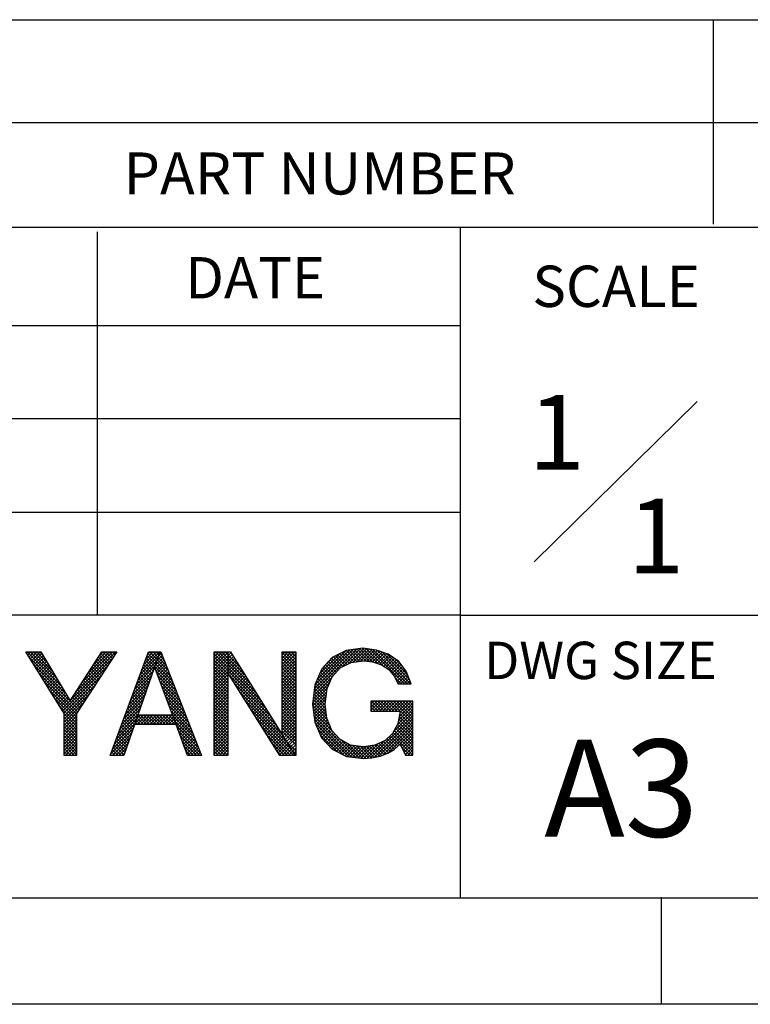
# Model space of a CAD drawing. Extents: x 1 to 2343, y 5 to 1653.
# Drawn here: x 1543 to 1779, y 5 to 323 of the extents above; entities that cross this region are included whole.
import ezdxf

# ---------------------------------------------------------------- set-up
doc = ezdxf.new("R2010")
doc.units = 0
doc.header["$MEASUREMENT"] = 0
doc.layers.get('0').update_dxf_attribs({"color": 3, "linetype": 'CONTINUOUS'})
for name, color, linetype in [('DIM', 2, 'CONTINUOUS'), ('LOGO', 5, 'CONTINUOUS'), ('TEXT', 4, 'CONTINUOUS'), ('THIN', 2, 'CONTINUOUS')]:
    doc.layers.add(name, color=color, linetype=linetype)
doc.styles.add('ROMANS', font='romans.shx')

# ---------------------------------------------------------------- blocks, each defined once
blk = doc.blocks.new('*X6')
at = {"color": 0}
for p, q in [((441.181, 22.751), (441.256, 22.826)), ((443.147, 20.892), (441.213, 22.826)), ((441.249, 22.642), (441.433, 22.826)), ((441.317, 22.533), (441.61, 22.826)), ((441.385, 22.424), (441.787, 22.826)), ((442.882, 21.334), (441.39, 22.826)), ((441.452, 22.315), (441.963, 22.826)), ((442.616, 21.776), (441.567, 22.826)), ((442.351, 22.218), (441.743, 22.826)), ((442.085, 22.66), (441.92, 22.826)), ((444.009, 20.629), (446.206, 22.826)), ((444.334, 21.13), (446.029, 22.826)), ((444.659, 21.632), (445.852, 22.826)), ((444.984, 22.134), (445.676, 22.826)), ((445.309, 22.636), (445.499, 22.826)), ((445.875, 22.229), (445.372, 22.733)), ((445.945, 22.336), (445.456, 22.826)), ((446.015, 22.443), (445.632, 22.826)), ((446.085, 22.55), (445.809, 22.826)), ((446.155, 22.657), (445.986, 22.826)), ((446.225, 22.764), (446.163, 22.826)), ((443.413, 20.449), (441.296, 22.566)), ((441.52, 22.206), (442.044, 22.73)), ((441.588, 22.097), (442.11, 22.619)), ((441.656, 21.988), (442.177, 22.509)), ((441.724, 21.879), (442.243, 22.398)), ((441.792, 21.77), (442.309, 22.288)), ((441.86, 21.661), (442.375, 22.177)), ((443.684, 20.127), (446.044, 22.487)), ((445.526, 21.695), (445.024, 22.196)), ((445.596, 21.802), (445.094, 22.304)), ((445.666, 21.909), (445.163, 22.411)), ((445.736, 22.015), (445.233, 22.518)), ((445.806, 22.122), (445.302, 22.626)), ((444.129, 19.556), (441.588, 22.097)), ((444.059, 19.45), (441.88, 21.629)), ((441.927, 21.552), (442.442, 22.067)), ((441.995, 21.443), (442.508, 21.956)), ((442.063, 21.335), (442.574, 21.846)), ((442.131, 21.226), (442.641, 21.735)), ((442.199, 21.117), (442.707, 21.625)), ((443.216, 19.483), (445.71, 21.977)), ((445.177, 21.16), (444.677, 21.66)), ((445.247, 21.267), (444.746, 21.767)), ((445.317, 21.374), (444.816, 21.875)), ((445.386, 21.481), (444.885, 21.982)), ((445.456, 21.588), (444.955, 22.089)), ((443.99, 19.342), (442.172, 21.16)), ((442.267, 21.008), (442.773, 21.514)), ((442.334, 20.899), (442.84, 21.404)), ((442.402, 20.79), (442.906, 21.294)), ((442.47, 20.681), (442.972, 21.183)), ((442.538, 20.572), (443.039, 21.073)), ((443.284, 19.374), (445.377, 21.466)), ((444.827, 20.626), (444.329, 21.124)), ((444.897, 20.732), (444.399, 21.231)), ((444.967, 20.839), (444.468, 21.338)), ((445.037, 20.946), (444.538, 21.445)), ((445.107, 21.053), (444.607, 21.553)), ((443.99, 19.165), (442.464, 20.691)), ((442.606, 20.463), (443.105, 20.962)), ((442.674, 20.354), (443.171, 20.852)), ((442.742, 20.245), (443.237, 20.741)), ((442.809, 20.136), (443.304, 20.631)), ((442.877, 20.027), (443.37, 20.52)), ((443.297, 19.21), (445.044, 20.956)), ((444.478, 20.091), (443.982, 20.587)), ((444.548, 20.198), (444.051, 20.694)), ((444.618, 20.305), (444.121, 20.802)), ((444.688, 20.412), (444.19, 20.909)), ((444.758, 20.519), (444.26, 21.016)), ((443.99, 18.988), (442.756, 20.222)), ((442.945, 19.918), (443.436, 20.41)), ((443.013, 19.81), (443.503, 20.299)), ((443.081, 19.701), (443.569, 20.189)), ((443.149, 19.592), (443.635, 20.078)), ((443.297, 19.033), (444.71, 20.446)), ((444.199, 19.663), (443.704, 20.158)), ((444.269, 19.77), (443.773, 20.265)), ((444.338, 19.877), (443.843, 20.373)), ((444.408, 19.984), (443.912, 20.48)), ((443.99, 18.811), (443.048, 19.754)), ((443.297, 18.856), (444.377, 19.936)), ((443.297, 18.679), (444.043, 19.426)), ((443.99, 18.635), (443.297, 19.328)), ((443.297, 18.503), (443.99, 19.196)), ((443.99, 18.458), (443.297, 19.151)), ((443.297, 18.326), (443.99, 19.019)), ((443.99, 18.281), (443.297, 18.974)), ((443.297, 18.149), (443.99, 18.842)), ((443.99, 18.104), (443.297, 18.797)), ((443.297, 17.972), (443.99, 18.665)), ((443.99, 17.928), (443.297, 18.62)), ((443.297, 17.796), (443.99, 18.488)), ((443.99, 17.751), (443.297, 18.444)), ((443.297, 17.619), (443.99, 18.312)), ((443.99, 17.574), (443.297, 18.267)), ((443.297, 17.442), (443.99, 18.135)), ((443.99, 17.397), (443.297, 18.09)), ((443.297, 17.265), (443.99, 17.958)), ((443.99, 17.22), (443.297, 17.913)), ((443.297, 17.088), (443.99, 17.781)), ((443.99, 17.044), (443.297, 17.737)), ((443.862, 16.995), (443.297, 17.56)), ((443.685, 16.995), (443.297, 17.383)), ((443.509, 16.995), (443.297, 17.206)), ((443.38, 16.995), (443.99, 17.605)), ((443.557, 16.995), (443.99, 17.428)), ((443.734, 16.995), (443.99, 17.251)), ((443.332, 16.995), (443.297, 17.029)), ((443.91, 16.995), (443.99, 17.074))]:
    blk.add_line(p, q, dxfattribs=at)
blk = doc.blocks.new('*X7')
at = {"color": 0}
for p, q in [((447.689, 21.834), (448.674, 22.819)), ((447.793, 22.115), (448.497, 22.819)), ((447.897, 22.396), (448.32, 22.819)), ((448.001, 22.677), (448.143, 22.819)), ((448.495, 22.261), (448.023, 22.734)), ((448.541, 22.392), (448.115, 22.819)), ((448.587, 22.523), (448.291, 22.819)), ((448.632, 22.654), (448.468, 22.819)), ((448.603, 22.572), (448.772, 22.74)), ((448.678, 22.785), (448.645, 22.819)), ((448.803, 22.661), (448.678, 22.785)), ((447.48, 21.272), (448.509, 22.3)), ((447.585, 21.553), (448.603, 22.572)), ((448.306, 21.743), (447.831, 22.218)), ((448.352, 21.874), (447.879, 22.347)), ((448.404, 21.999), (447.927, 22.476)), ((448.45, 22.13), (447.975, 22.605)), ((448.414, 22.029), (448.871, 22.486)), ((448.434, 21.872), (448.921, 22.359)), ((448.483, 21.744), (448.971, 22.232)), ((449.261, 21.496), (448.495, 22.261)), ((448.509, 22.3), (448.821, 22.613)), ((449.146, 21.787), (448.541, 22.392)), ((449.032, 22.078), (448.587, 22.523)), ((448.917, 22.37), (448.632, 22.654)), ((447.272, 20.71), (448.307, 21.745)), ((447.376, 20.991), (448.414, 22.029)), ((448.123, 21.219), (447.64, 21.702)), ((448.169, 21.35), (447.688, 21.831)), ((448.215, 21.481), (447.736, 21.96)), ((448.261, 21.612), (447.783, 22.089)), ((449.49, 20.913), (448.404, 21.999)), ((449.375, 21.204), (448.45, 22.13)), ((449.604, 20.622), (448.483, 21.743)), ((448.531, 21.615), (449.021, 22.105)), ((448.579, 21.487), (449.071, 21.978)), ((448.627, 21.358), (449.121, 21.852)), ((448.675, 21.229), (449.171, 21.725)), ((447.064, 20.148), (448.117, 21.201)), ((447.168, 20.429), (448.212, 21.473)), ((447.94, 20.695), (447.449, 21.186)), ((447.986, 20.826), (447.497, 21.315)), ((448.031, 20.957), (447.544, 21.444)), ((448.077, 21.088), (447.592, 21.573)), ((449.719, 20.33), (448.589, 21.46)), ((449.834, 20.039), (448.695, 21.178)), ((448.724, 21.101), (449.221, 21.598)), ((448.772, 20.972), (449.27, 21.471)), ((448.82, 20.844), (449.32, 21.344)), ((448.868, 20.715), (449.37, 21.217)), ((448.917, 20.587), (449.42, 21.09)), ((446.855, 19.586), (447.926, 20.657)), ((446.96, 19.867), (448.022, 20.929)), ((447.711, 20.041), (447.21, 20.541)), ((447.756, 20.172), (447.257, 20.67)), ((447.802, 20.302), (447.305, 20.799)), ((447.848, 20.433), (447.353, 20.928)), ((447.894, 20.564), (447.401, 21.057)), ((449.948, 19.748), (448.801, 20.895)), ((450.063, 19.456), (448.907, 20.612)), ((448.965, 20.458), (449.47, 20.963)), ((449.013, 20.33), (449.52, 20.836)), ((449.061, 20.201), (449.57, 20.71)), ((449.109, 20.072), (449.62, 20.583)), ((446.647, 19.024), (447.736, 20.113)), ((446.751, 19.305), (447.831, 20.385)), ((447.527, 19.517), (447.018, 20.026)), ((447.573, 19.648), (447.066, 20.155)), ((447.619, 19.779), (447.114, 20.284)), ((447.665, 19.91), (447.162, 20.413)), ((450.177, 19.165), (449.013, 20.329)), ((450.292, 18.874), (449.119, 20.046)), ((449.158, 19.944), (449.67, 20.456)), ((449.206, 19.815), (449.719, 20.329)), ((449.254, 19.687), (449.769, 20.202)), ((449.302, 19.558), (449.819, 20.075)), ((446.439, 18.462), (447.545, 19.569)), ((446.543, 18.743), (447.641, 19.841)), ((447.353, 18.984), (446.827, 19.51)), ((447.399, 19.115), (446.875, 19.639)), ((447.444, 19.246), (446.923, 19.768)), ((447.481, 19.386), (446.971, 19.897)), ((450.406, 18.582), (449.226, 19.763)), ((450.521, 18.291), (449.332, 19.48)), ((449.351, 19.43), (449.869, 19.948)), ((449.399, 19.301), (449.919, 19.821)), ((449.457, 19.183), (449.969, 19.694)), ((449.504, 19.053), (450.019, 19.568)), ((449.551, 18.923), (450.069, 19.441)), ((446.23, 17.9), (447.374, 19.044)), ((446.335, 18.181), (447.45, 19.297)), ((447.125, 18.328), (446.588, 18.865)), ((447.17, 18.46), (446.636, 18.994)), ((447.216, 18.591), (446.684, 19.123)), ((447.262, 18.722), (446.731, 19.252)), ((447.307, 18.853), (446.779, 19.381)), ((447.279, 18.773), (447.792, 19.286)), ((447.426, 18.734), (447.307, 18.853)), ((447.602, 18.734), (447.353, 18.984)), ((447.374, 19.044), (447.616, 19.286)), ((447.779, 18.734), (447.399, 19.115)), ((447.418, 18.734), (447.969, 19.286)), ((447.956, 18.734), (447.444, 19.246)), ((448.133, 18.734), (447.581, 19.286)), ((447.595, 18.734), (448.146, 19.286)), ((448.31, 18.734), (447.758, 19.286)), ((447.772, 18.734), (448.323, 19.286)), ((448.486, 18.734), (447.935, 19.286)), ((447.948, 18.734), (448.5, 19.286)), ((448.663, 18.734), (448.112, 19.286)), ((448.125, 18.734), (448.676, 19.286)), ((448.84, 18.734), (448.289, 19.286)), ((448.302, 18.734), (448.853, 19.286)), ((449.017, 18.734), (448.465, 19.286)), ((448.479, 18.734), (449.03, 19.286)), ((449.193, 18.734), (448.642, 19.286)), ((448.655, 18.734), (449.207, 19.286)), ((449.37, 18.734), (448.819, 19.286)), ((448.832, 18.734), (449.383, 19.286)), ((449.547, 18.734), (448.996, 19.286)), ((449.009, 18.734), (449.457, 19.183)), ((449.559, 18.899), (449.172, 19.286)), ((449.186, 18.734), (449.504, 19.053)), ((449.46, 19.175), (449.349, 19.286)), ((449.363, 18.734), (449.551, 18.923)), ((450.635, 18), (449.46, 19.175)), ((450.75, 17.708), (449.559, 18.899)), ((449.598, 18.793), (450.119, 19.314)), ((449.644, 18.663), (450.169, 19.187)), ((449.691, 18.533), (450.218, 19.06)), ((449.738, 18.403), (450.268, 18.933)), ((446.022, 17.339), (447.185, 18.501)), ((446.126, 17.619), (447.279, 18.773)), ((446.942, 17.804), (446.397, 18.349)), ((446.988, 17.935), (446.445, 18.478)), ((447.033, 18.066), (446.492, 18.607)), ((447.079, 18.197), (446.54, 18.736)), ((449.539, 18.734), (449.598, 18.793)), ((450.864, 17.417), (449.658, 18.623)), ((450.979, 17.126), (449.758, 18.347)), ((449.784, 18.272), (450.318, 18.806)), ((449.831, 18.142), (450.368, 18.679)), ((449.878, 18.012), (450.418, 18.553)), ((449.924, 17.882), (450.468, 18.426)), ((449.971, 17.752), (450.518, 18.299)), ((445.918, 17.058), (447.09, 18.23)), ((446.028, 16.991), (446.996, 17.959)), ((446.759, 17.28), (446.205, 17.833)), ((446.805, 17.411), (446.253, 17.962)), ((446.85, 17.542), (446.301, 18.091)), ((446.896, 17.673), (446.349, 18.22)), ((450.949, 16.979), (449.857, 18.071)), ((450.772, 16.979), (449.956, 17.796)), ((450.018, 17.622), (450.568, 18.172)), ((450.065, 17.492), (450.618, 18.045)), ((450.111, 17.362), (450.667, 17.918)), ((450.158, 17.232), (450.717, 17.791)), ((446.164, 16.991), (445.966, 17.189)), ((446.341, 16.991), (446.014, 17.317)), ((446.518, 16.991), (446.062, 17.446)), ((446.668, 17.018), (446.11, 17.575)), ((446.713, 17.149), (446.158, 17.704)), ((446.204, 16.991), (446.901, 17.687)), ((446.381, 16.991), (446.807, 17.416)), ((450.595, 16.979), (450.055, 17.52)), ((450.418, 16.979), (450.154, 17.244)), ((450.205, 17.102), (450.767, 17.664)), ((450.259, 16.979), (450.817, 17.537)), ((450.436, 16.979), (450.867, 17.411)), ((450.613, 16.979), (450.917, 17.284)), ((445.988, 16.991), (445.919, 17.06)), ((446.558, 16.991), (446.712, 17.145)), ((450.789, 16.979), (450.967, 17.157)), ((450.966, 16.979), (451.017, 17.03))]:
    blk.add_line(p, q, dxfattribs=at)
blk = doc.blocks.new('*X0')
at = {"color": 0}
for p, q in [((452.523, 22.779), (452.57, 22.826)), ((452.523, 22.602), (452.696, 22.775)), ((452.523, 22.426), (452.764, 22.666)), ((453.192, 21.984), (452.523, 22.653)), ((452.523, 22.249), (452.832, 22.557)), ((453.489, 21.51), (452.523, 22.476)), ((452.523, 22.072), (452.9, 22.449)), ((452.523, 21.895), (452.968, 22.34)), ((453.787, 21.036), (452.523, 22.299)), ((452.523, 21.718), (453.036, 22.232)), ((454.084, 20.561), (452.523, 22.122)), ((454.382, 20.087), (452.523, 21.945)), ((454.679, 19.613), (452.523, 21.769)), ((452.56, 21.579), (453.105, 22.123)), ((452.628, 21.47), (453.173, 22.014)), ((452.697, 21.362), (453.241, 21.906)), ((452.765, 21.253), (453.309, 21.797)), ((452.833, 21.145), (453.377, 21.688)), ((454.976, 19.139), (452.6, 21.515)), ((452.901, 21.036), (453.445, 21.58)), ((452.97, 20.928), (453.513, 21.471)), ((453.038, 20.819), (453.582, 21.363)), ((453.106, 20.711), (453.65, 21.254)), ((453.175, 20.602), (453.718, 21.145)), ((455.274, 18.664), (452.9, 21.038)), ((455.571, 18.19), (453.2, 20.561)), ((453.243, 20.494), (453.786, 21.037)), ((453.311, 20.385), (453.854, 20.928)), ((453.379, 20.277), (453.922, 20.819)), ((453.448, 20.168), (453.99, 20.711)), ((453.516, 20.06), (454.059, 20.602)), ((455.869, 17.716), (453.5, 20.085)), ((453.584, 19.951), (454.127, 20.493)), ((453.653, 19.843), (454.195, 20.385)), ((453.721, 19.734), (454.263, 20.276)), ((453.789, 19.626), (454.331, 20.168)), ((453.857, 19.517), (454.399, 20.059)), ((456.166, 17.242), (453.8, 19.608)), ((453.926, 19.409), (454.467, 19.95)), ((453.994, 19.3), (454.536, 19.842)), ((454.062, 19.192), (454.604, 19.733)), ((454.13, 19.083), (454.672, 19.624)), ((454.199, 18.975), (454.74, 19.516)), ((454.267, 18.866), (454.808, 19.407)), ((456.236, 16.995), (454.1, 19.131)), ((454.335, 18.758), (454.876, 19.298)), ((454.404, 18.649), (454.944, 19.19)), ((454.472, 18.541), (455.013, 19.081)), ((454.54, 18.432), (455.081, 18.973)), ((454.608, 18.324), (455.149, 18.864)), ((456.06, 16.995), (454.4, 18.654)), ((454.677, 18.215), (455.217, 18.755)), ((454.745, 18.107), (455.285, 18.647)), ((454.813, 17.998), (455.353, 18.538)), ((454.881, 17.89), (455.421, 18.429)), ((454.95, 17.781), (455.489, 18.321)), ((455.883, 16.995), (454.7, 18.177)), ((455.018, 17.673), (455.558, 18.212)), ((455.086, 17.564), (455.626, 18.103)), ((455.155, 17.456), (455.694, 17.995)), ((455.223, 17.347), (455.762, 17.886)), ((455.291, 17.239), (455.83, 17.778)), ((455.706, 16.995), (455.001, 17.7)), ((455.529, 16.995), (455.301, 17.224)), ((455.359, 17.13), (455.898, 17.669)), ((455.428, 17.022), (455.966, 17.56)), ((455.578, 16.995), (456.035, 17.452)), ((455.754, 16.995), (456.103, 17.343)), ((455.931, 16.995), (456.171, 17.234)), ((456.108, 16.995), (456.239, 17.126)), ((456.285, 16.995), (456.307, 17.017))]:
    blk.add_line(p, q, dxfattribs=at)
blk = doc.blocks.new('*X1')
at = {"color": 0}
for p, q in [((455.576, 22.119), (456.282, 22.826)), ((455.576, 22.296), (456.105, 22.826)), ((455.576, 22.473), (455.929, 22.826)), ((455.576, 22.65), (455.752, 22.826)), ((456.343, 22.014), (455.576, 22.782)), ((456.343, 22.191), (455.709, 22.826)), ((456.343, 22.368), (455.886, 22.826)), ((456.343, 22.545), (456.062, 22.826)), ((456.343, 22.721), (456.239, 22.826)), ((455.576, 21.942), (456.343, 22.71)), ((456.343, 21.838), (455.576, 22.605)), ((455.576, 21.766), (456.343, 22.533)), ((456.343, 21.661), (455.576, 22.429)), ((455.576, 21.589), (456.343, 22.357)), ((456.343, 21.484), (455.576, 22.252)), ((455.576, 21.412), (456.343, 22.18)), ((456.343, 21.307), (455.576, 22.075)), ((455.576, 21.235), (456.343, 22.003)), ((456.343, 21.13), (455.576, 21.898)), ((455.576, 21.059), (456.343, 21.826)), ((456.343, 20.954), (455.576, 21.721)), ((455.576, 20.882), (456.343, 21.65)), ((456.343, 20.777), (455.576, 21.545)), ((455.576, 20.705), (456.343, 21.473)), ((456.343, 20.6), (455.576, 21.368)), ((455.576, 20.528), (456.343, 21.296)), ((456.343, 20.423), (455.576, 21.191)), ((455.576, 20.351), (456.343, 21.119)), ((456.343, 20.247), (455.576, 21.014)), ((455.576, 20.175), (456.343, 20.942)), ((456.343, 20.07), (455.576, 20.838)), ((455.576, 19.998), (456.343, 20.766)), ((456.343, 19.893), (455.576, 20.661)), ((455.576, 19.821), (456.343, 20.589)), ((456.343, 19.716), (455.576, 20.484)), ((455.576, 19.644), (456.343, 20.412)), ((456.343, 19.539), (455.576, 20.307)), ((455.576, 19.468), (456.343, 20.235)), ((456.343, 19.363), (455.576, 20.13)), ((455.576, 19.291), (456.343, 20.059)), ((456.343, 19.186), (455.576, 19.954)), ((455.576, 19.114), (456.343, 19.882)), ((456.343, 19.009), (455.576, 19.777)), ((455.576, 18.937), (456.343, 19.705)), ((456.343, 18.832), (455.576, 19.6)), ((455.576, 18.76), (456.343, 19.528)), ((456.343, 18.656), (455.576, 19.423)), ((455.576, 18.584), (456.343, 19.351)), ((456.343, 18.479), (455.576, 19.247)), ((455.576, 18.407), (456.343, 19.175)), ((456.343, 18.302), (455.576, 19.07)), ((455.576, 18.23), (456.343, 18.998)), ((456.343, 18.125), (455.576, 18.893)), ((456.343, 17.948), (455.576, 18.716)), ((456.343, 17.772), (455.576, 18.539)), ((456.343, 17.595), (455.576, 18.363)), ((455.626, 18.103), (456.343, 18.821)), ((455.694, 17.995), (456.343, 18.644)), ((455.762, 17.886), (456.343, 18.468)), ((455.83, 17.778), (456.343, 18.291)), ((455.898, 17.669), (456.343, 18.114)), ((455.966, 17.56), (456.343, 17.937)), ((456.035, 17.452), (456.343, 17.76)), ((456.343, 17.241), (455.869, 17.716)), ((456.103, 17.343), (456.343, 17.584)), ((456.343, 17.065), (456.166, 17.242)), ((456.171, 17.234), (456.343, 17.407)), ((456.239, 17.126), (456.343, 17.23)), ((456.307, 17.017), (456.343, 17.053))]:
    blk.add_line(p, q, dxfattribs=at)
blk = doc.blocks.new('*X2')
at = {"color": 0}
for p, q in [((457.371, 20.556), (459.791, 22.976)), ((457.396, 20.757), (459.586, 22.947)), ((457.42, 20.958), (459.381, 22.919)), ((457.552, 21.267), (459.172, 22.887)), ((459.487, 22.23), (458.943, 22.774)), ((458.984, 21.992), (459.996, 23.004)), ((459.644, 22.249), (459.061, 22.832)), ((459.802, 22.268), (459.179, 22.891)), ((459.332, 22.163), (460.183, 23.015)), ((459.96, 22.287), (459.334, 22.913)), ((460.117, 22.306), (459.489, 22.934)), ((459.588, 22.242), (460.34, 22.994)), ((460.306, 22.295), (459.645, 22.956)), ((459.789, 22.267), (460.496, 22.973)), ((460.504, 22.274), (459.8, 22.977)), ((460.709, 22.245), (459.955, 22.999)), ((459.99, 22.291), (460.652, 22.953)), ((460.966, 22.164), (460.111, 23.02)), ((460.184, 22.308), (460.808, 22.932)), ((461.269, 22.039), (460.309, 22.998)), ((460.343, 22.291), (460.954, 22.902)), ((460.503, 22.274), (461.086, 22.857)), ((462.465, 21.019), (460.513, 22.971)), ((460.663, 22.257), (461.218, 22.812)), ((462.642, 21.019), (460.717, 22.944)), ((460.8, 22.217), (461.349, 22.766)), ((462.818, 21.019), (460.926, 22.911)), ((462.753, 21.261), (461.195, 22.819)), ((457.687, 21.579), (458.823, 22.715)), ((457.953, 22.022), (458.474, 22.542)), ((458.625, 21.677), (458.111, 22.192)), ((458.71, 21.77), (458.196, 22.283)), ((458.794, 21.862), (458.281, 22.375)), ((458.888, 21.945), (458.366, 22.467)), ((459.006, 22.003), (458.469, 22.54)), ((459.125, 22.061), (458.588, 22.599)), ((459.243, 22.12), (458.706, 22.657)), ((459.362, 22.178), (458.824, 22.715)), ((460.934, 22.174), (461.481, 22.721)), ((461.069, 22.132), (461.601, 22.665)), ((461.199, 22.086), (461.704, 22.591)), ((461.305, 22.015), (461.807, 22.517)), ((461.41, 21.943), (461.91, 22.444)), ((462.634, 21.557), (461.464, 22.727)), ((461.516, 21.872), (462.014, 22.37)), ((461.613, 21.792), (462.117, 22.296)), ((461.693, 21.695), (462.202, 22.205)), ((462.332, 22.037), (461.96, 22.408)), ((458.279, 21.14), (457.733, 21.685)), ((458.33, 21.265), (457.786, 21.809)), ((458.381, 21.391), (457.855, 21.916)), ((458.457, 21.492), (457.941, 22.008)), ((458.541, 21.584), (458.026, 22.1)), ((461.772, 21.598), (462.279, 22.105)), ((461.852, 21.501), (462.356, 22.005)), ((461.921, 21.394), (462.433, 21.905)), ((461.983, 21.278), (462.51, 21.806)), ((462.044, 21.163), (462.578, 21.697)), ((457.323, 20.155), (458.258, 21.089)), ((457.347, 20.355), (458.38, 21.388)), ((458.083, 20.452), (457.466, 21.069)), ((458.103, 20.608), (457.519, 21.192)), ((458.125, 20.763), (457.573, 21.315)), ((458.176, 20.889), (457.626, 21.439)), ((458.227, 21.014), (457.68, 21.562)), ((462.288, 21.019), (461.93, 21.378)), ((462.105, 21.048), (462.629, 21.571)), ((462.254, 21.019), (462.679, 21.445)), ((462.431, 21.019), (462.73, 21.319)), ((462.608, 21.019), (462.781, 21.193)), ((457.299, 19.954), (458.136, 20.79)), ((457.301, 19.778), (458.099, 20.577)), ((458.022, 19.982), (457.38, 20.625)), ((458.043, 20.138), (457.399, 20.782)), ((458.063, 20.295), (457.417, 20.94)), ((462.784, 21.019), (462.832, 21.067)), ((458.089, 19.208), (457.304, 19.993)), ((457.321, 19.622), (458.073, 20.374)), ((458.066, 19.408), (457.323, 20.151)), ((457.341, 19.465), (458.047, 20.171)), ((458.042, 19.608), (457.342, 20.309)), ((458.019, 19.808), (457.361, 20.467)), ((457.362, 19.309), (458.021, 19.968)), ((460.576, 19.871), (460.75, 20.046)), ((460.576, 19.694), (460.927, 20.046)), ((460.576, 19.518), (461.104, 20.046)), ((461.171, 19.484), (460.61, 20.046)), ((460.719, 19.484), (461.281, 20.046)), ((461.348, 19.484), (460.787, 20.046)), ((460.896, 19.484), (461.457, 20.046)), ((461.525, 19.484), (460.963, 20.046)), ((461.073, 19.484), (461.634, 20.046)), ((461.702, 19.484), (461.14, 20.046)), ((461.249, 19.484), (461.811, 20.046)), ((461.879, 19.484), (461.317, 20.046)), ((461.426, 19.484), (461.988, 20.046)), ((462.055, 19.484), (461.494, 20.046)), ((461.603, 19.484), (462.164, 20.046)), ((462.935, 18.781), (461.671, 20.046)), ((461.78, 19.484), (462.341, 20.046)), ((462.935, 18.958), (461.847, 20.046)), ((461.956, 19.484), (462.518, 20.046)), ((462.935, 19.135), (462.024, 20.046)), ((462.133, 19.484), (462.695, 20.046)), ((462.935, 19.312), (462.201, 20.046)), ((462.215, 19.39), (462.872, 20.046)), ((462.935, 19.489), (462.378, 20.046)), ((462.935, 19.665), (462.554, 20.046)), ((462.935, 19.842), (462.731, 20.046)), ((462.935, 20.019), (462.908, 20.046)), ((458.148, 18.972), (457.295, 19.826)), ((458.269, 18.675), (457.321, 19.623)), ((458.471, 18.296), (457.347, 19.419)), ((457.382, 19.152), (458.021, 19.792)), ((457.402, 18.996), (458.04, 19.633)), ((457.426, 18.843), (458.058, 19.475)), ((460.995, 19.484), (460.576, 19.903)), ((460.818, 19.484), (460.576, 19.727)), ((460.641, 19.484), (460.576, 19.55)), ((462.068, 18.712), (462.935, 19.579)), ((462.136, 18.956), (462.935, 19.756)), ((462.175, 19.173), (462.935, 19.933)), ((459.717, 16.873), (457.374, 19.216)), ((459.514, 16.899), (457.4, 19.013)), ((457.48, 18.72), (458.076, 19.317)), ((457.534, 18.597), (458.095, 19.158)), ((457.587, 18.474), (458.13, 19.017)), ((457.641, 18.351), (458.181, 18.891)), ((460.557, 16.848), (462.935, 19.226)), ((460.769, 16.882), (462.935, 19.049)), ((460.995, 16.932), (462.935, 18.872)), ((461.85, 18.318), (462.935, 19.402)), ((462.935, 18.074), (462.123, 18.887)), ((462.935, 18.251), (462.15, 19.036)), ((462.935, 18.428), (462.178, 19.185)), ((462.935, 18.605), (462.205, 19.334)), ((459.312, 16.924), (457.452, 18.784)), ((459.043, 17.017), (457.589, 18.471)), ((457.695, 18.228), (458.232, 18.765)), ((457.748, 18.105), (458.283, 18.639)), ((457.802, 17.982), (458.334, 18.514)), ((457.886, 17.889), (458.385, 18.388)), ((457.971, 17.797), (458.47, 18.296)), ((461.25, 17.011), (462.935, 18.695)), ((461.534, 17.118), (462.935, 18.518)), ((462.935, 17.367), (461.898, 18.404)), ((462.935, 17.544), (461.961, 18.518)), ((462.935, 17.721), (462.024, 18.632)), ((462.935, 17.898), (462.087, 18.746)), ((462.156, 17.563), (462.935, 18.342)), ((458.69, 17.193), (457.726, 18.157)), ((458.056, 17.705), (458.555, 18.204)), ((458.141, 17.614), (458.64, 18.113)), ((458.226, 17.522), (458.725, 18.021)), ((458.311, 17.43), (458.81, 17.929)), ((458.397, 17.339), (458.916, 17.858)), ((458.515, 17.28), (459.03, 17.795)), ((459.919, 16.848), (458.9, 17.866)), ((460.365, 16.833), (461.343, 17.81)), ((461.795, 17.27), (461.282, 17.783)), ((461.904, 17.338), (461.398, 17.844)), ((461.997, 17.421), (461.488, 17.93)), ((462.091, 17.504), (461.579, 18.017)), ((462.184, 17.588), (461.669, 18.103)), ((462.935, 17.014), (461.759, 18.189)), ((462.935, 17.19), (461.835, 18.29)), ((462.286, 17.516), (462.935, 18.165)), ((462.342, 17.395), (462.935, 17.988)), ((462.398, 17.274), (462.935, 17.811)), ((458.633, 17.222), (459.144, 17.733)), ((458.751, 17.163), (459.259, 17.67)), ((458.869, 17.104), (459.373, 17.608)), ((458.987, 17.045), (459.507, 17.565)), ((459.104, 16.986), (459.664, 17.545)), ((459.23, 16.935), (459.82, 17.525)), ((460.121, 16.822), (459.29, 17.653)), ((459.387, 16.915), (459.977, 17.504)), ((459.544, 16.895), (460.133, 17.484)), ((460.293, 16.827), (459.562, 17.558)), ((459.701, 16.875), (460.33, 17.504)), ((460.457, 16.84), (459.765, 17.532)), ((459.858, 16.855), (460.532, 17.53)), ((460.621, 16.853), (459.968, 17.506)), ((460.015, 16.836), (460.735, 17.556)), ((460.768, 16.882), (460.168, 17.483)), ((460.174, 16.818), (461.017, 17.661)), ((460.913, 16.914), (460.324, 17.503)), ((461.058, 16.946), (460.481, 17.523)), ((461.192, 16.989), (460.637, 17.544)), ((461.321, 17.037), (460.794, 17.564)), ((461.449, 17.086), (460.919, 17.616)), ((461.571, 17.14), (461.04, 17.671)), ((461.683, 17.205), (461.161, 17.727)), ((462.768, 17.004), (462.312, 17.46)), ((462.454, 17.153), (462.935, 17.635)), ((462.51, 17.033), (462.935, 17.458)), ((462.658, 17.004), (462.935, 17.281)), ((462.591, 17.004), (462.465, 17.131)), ((462.835, 17.004), (462.935, 17.104))]:
    blk.add_line(p, q, dxfattribs=at)
blk = doc.blocks.new('*X8')
at = {"color": 0}
for p, q in [((451.755, 22.188), (452.393, 22.826)), ((451.755, 22.365), (452.216, 22.826)), ((451.755, 22.542), (452.04, 22.826)), ((451.755, 22.718), (451.863, 22.826)), ((451.755, 22.011), (452.523, 22.779)), ((452.523, 22.122), (451.82, 22.826)), ((452.523, 22.299), (451.996, 22.826)), ((452.523, 22.476), (452.173, 22.826)), ((452.523, 22.653), (452.35, 22.826)), ((452.523, 21.945), (451.755, 22.713)), ((451.755, 21.835), (452.523, 22.602)), ((452.523, 21.769), (451.755, 22.536)), ((451.755, 21.658), (452.523, 22.426)), ((452.523, 21.592), (451.755, 22.36)), ((451.755, 21.481), (452.523, 22.249)), ((452.523, 21.415), (451.755, 22.183)), ((451.755, 21.304), (452.523, 22.072)), ((452.523, 21.238), (451.755, 22.006)), ((451.755, 21.127), (452.523, 21.895)), ((452.523, 21.062), (451.755, 21.829)), ((451.755, 20.951), (452.523, 21.718)), ((452.523, 20.885), (451.755, 21.653)), ((451.755, 20.774), (452.523, 21.542)), ((452.523, 20.708), (451.755, 21.476)), ((451.755, 20.597), (452.523, 21.365)), ((452.523, 20.531), (451.755, 21.299)), ((451.755, 20.42), (452.523, 21.188)), ((452.523, 20.354), (451.755, 21.122)), ((451.755, 20.244), (452.523, 21.011)), ((452.523, 20.178), (451.755, 20.945)), ((451.755, 20.067), (452.523, 20.835)), ((452.523, 20.001), (451.755, 20.769)), ((451.755, 19.89), (452.523, 20.658)), ((452.523, 19.824), (451.755, 20.592)), ((451.755, 19.713), (452.523, 20.481)), ((452.523, 19.647), (451.755, 20.415)), ((451.755, 19.536), (452.523, 20.304)), ((452.523, 19.471), (451.755, 20.238)), ((451.755, 19.36), (452.523, 20.127)), ((452.523, 19.294), (451.755, 20.062)), ((451.755, 19.183), (452.523, 19.951)), ((452.523, 19.117), (451.755, 19.885)), ((451.755, 19.006), (452.523, 19.774)), ((452.523, 18.94), (451.755, 19.708)), ((451.755, 18.829), (452.523, 19.597)), ((452.523, 18.763), (451.755, 19.531)), ((451.755, 18.653), (452.523, 19.42)), ((452.523, 18.587), (451.755, 19.354)), ((451.755, 18.476), (452.523, 19.244)), ((452.523, 18.41), (451.755, 19.178)), ((451.755, 18.299), (452.523, 19.067)), ((452.523, 18.233), (451.755, 19.001)), ((451.755, 18.122), (452.523, 18.89)), ((452.523, 18.056), (451.755, 18.824)), ((451.755, 17.945), (452.523, 18.713)), ((452.523, 17.88), (451.755, 18.647)), ((451.755, 17.769), (452.523, 18.536)), ((452.523, 17.703), (451.755, 18.471)), ((451.755, 17.592), (452.523, 18.36)), ((452.523, 17.526), (451.755, 18.294)), ((451.755, 17.415), (452.523, 18.183)), ((452.523, 17.349), (451.755, 18.117)), ((451.755, 17.238), (452.523, 18.006)), ((452.523, 17.172), (451.755, 17.94)), ((451.755, 17.062), (452.523, 17.829)), ((452.524, 16.995), (451.755, 17.763)), ((452.347, 16.995), (451.755, 17.587)), ((452.171, 16.995), (451.755, 17.41)), ((451.994, 16.995), (451.755, 17.233)), ((451.865, 16.995), (452.523, 17.653)), ((452.042, 16.995), (452.523, 17.476)), ((452.219, 16.995), (452.523, 17.299)), ((451.817, 16.995), (451.755, 17.056)), ((452.396, 16.995), (452.523, 17.122))]:
    blk.add_line(p, q, dxfattribs=at)

msp = doc.modelspace()

# ---------------------------------------------------------------- linework, layer by layer
at = {"layer": 'DIM'}
msp.add_line((1750.6, 39.03), (1750.6, 4.61), dxfattribs=at)
msp.add_point((1750.6, 39.03), dxfattribs=at)
at = {"layer": 'LOGO'}
for p, q in [((1376.88, 256.09), (2315.93, 256.09)), ((1544.8, 118.69), (1549.7, 118.69)), ((1557.23, 98.73), (1544.8, 118.69)), ((1549.7, 118.69), (1559.22, 102.82)), ((1559.22, 102.82), (1569.5, 118.69)), ((1574.29, 118.69), (1561.21, 98.68)), ((1569.5, 118.69), (1574.29, 118.69)), ((1572.15, 85.15), (1584.57, 118.65)), ((1572.15, 85.15), (1584.57, 118.65)), ((1588.22, 118.65), (1576.55, 85.15)), ((1584.57, 118.65), (1588.52, 118.65)), ((1584.57, 118.65), (1588.52, 118.65)), ((1588.52, 118.65), (1601.71, 85.09)), ((1588.52, 118.65), (1601.71, 85.09)), ((1605.84, 85.18), (1605.84, 118.69)), ((1605.84, 118.69), (1611.06, 118.69)), ((1610.26, 118.69), (1610.26, 85.18)), ((1611.06, 118.69), (1632.09, 85.18)), ((1627.8, 92.01), (1627.8, 118.69)), ((1627.8, 118.69), (1632.21, 118.69)), ((1632.21, 118.69), (1632.21, 85.18)), ((1648.52, 119.07), (1644.05, 116.86)), ((1653.95, 119.82), (1648.52, 119.07)), ((1658.42, 119.23), (1653.95, 119.82)), ((1662.19, 117.94), (1658.42, 119.23)), ((1665.58, 115.52), (1662.19, 117.94)), ((1644.05, 116.86), (1640.66, 113.2)), ((1646.64, 113.53), (1650.13, 115.25)), ((1650.13, 115.25), (1654.12, 115.73)), ((1654.12, 115.73), (1657.13, 115.41)), ((1657.13, 115.41), (1660.04, 114.5)), ((1667.95, 112.45), (1665.58, 115.52)), ((1586.51, 113.86), (1581.08, 98.35)), ((1592.33, 98.35), (1586.51, 113.86)), ((1592.33, 98.35), (1586.51, 113.86)), ((1627.05, 85.18), (1610.26, 111.86)), ((1640.66, 113.2), (1638.4, 107.99)), ((1644, 110.62), (1646.64, 113.53)), ((1660.04, 114.5), (1662.35, 112.94)), ((1662.35, 112.94), (1664.07, 110.84)), ((1669.61, 108.31), (1667.95, 112.45)), ((1642.44, 106.8), (1644, 110.62)), ((1664.07, 110.84), (1665.42, 108.31)), ((1638.4, 107.99), (1637.65, 101.69)), ((1641.79, 101.8), (1642.44, 106.8)), ((1665.42, 108.31), (1669.61, 108.31)), ((1656.54, 102.71), (1656.54, 99.49)), ((1670.1, 102.71), (1656.54, 102.71)), ((1670.1, 85.23), (1670.1, 102.71)), ((1637.65, 101.69), (1638.4, 95.88)), ((1642.33, 97.17), (1641.79, 101.8)), ((1656.54, 99.49), (1666.06, 99.49)), ((1666.06, 99.49), (1665.31, 95.4)), ((1557.23, 85.18), (1557.23, 98.73)), ((1561.21, 98.68), (1561.21, 85.18)), ((1581.08, 98.35), (1592.33, 98.35)), ((1581.15, 98.35), (1592.42, 98.35)), ((1597.18, 85.09), (1592.42, 98.35)), ((1638.4, 95.88), (1640.61, 90.83)), ((1643.95, 93.19), (1642.33, 97.17)), ((1580.04, 95.18), (1576.55, 85.15)), ((1593.56, 95.18), (1580.04, 95.18)), ((1593.56, 95.18), (1580.04, 95.18)), ((1597.18, 85.09), (1593.56, 95.18)), ((1646.53, 90.4), (1643.95, 93.19)), ((1665.31, 95.4), (1663.59, 92.28)), ((1640.61, 90.83), (1644, 87.17)), ((1649.97, 88.51), (1646.53, 90.4)), ((1661.17, 89.96), (1657.88, 88.46)), ((1663.59, 92.28), (1661.17, 89.96)), ((1644, 87.17), (1648.63, 84.85)), ((1654.12, 87.97), (1649.97, 88.51)), ((1657.88, 88.46), (1654.12, 87.97)), ((1662.03, 85.88), (1664.07, 87.06)), ((1664.07, 87.06), (1666.06, 88.84)), ((1666.06, 88.84), (1667.73, 85.23)), ((1561.21, 85.18), (1557.23, 85.18)), ((1576.55, 85.15), (1572.15, 85.15)), ((1576.55, 85.15), (1572.15, 85.15)), ((1601.71, 85.09), (1597.18, 85.09)), ((1601.71, 85.09), (1597.18, 85.09)), ((1610.26, 85.18), (1605.84, 85.18)), ((1632.21, 85.18), (1627.05, 85.18)), ((1648.63, 84.85), (1654.17, 84.16)), ((1654.17, 84.16), (1656.91, 84.37)), ((1656.91, 84.37), (1659.61, 84.96)), ((1659.61, 84.96), (1662.03, 85.88)), ((1667.73, 85.23), (1670.1, 85.23)), ((54.62, 39.03), (2315.93, 39.03))]:
    msp.add_line(p, q, dxfattribs=at)
at = {"layer": 'THIN'}
for p, q in [((1460.67, 323.27), (2315.93, 323.27)), ((1767.44, 257.12), (1767.44, 323.27)), ((1460.67, 289.99), (2315.93, 289.99)), ((1685.62, 130.55), (1685.62, 256.09)), ((1568.07, 130.55), (1568.07, 254.58)), ((1376.89, 224.33), (1685.62, 224.33)), ((1762.21, 199.71), (1709.39, 147.78)), ((1685.62, 194.08), (1376.9, 194.08)), ((1685.62, 163.83), (1376.91, 163.83)), ((1685.62, 130.55), (1376.92, 130.55)), ((1685.62, 39.03), (1685.62, 130.55)), ((1685.62, 130.55), (2240.13, 130.55)), ((2342.97, 4.61), (27.9, 4.61))]:
    msp.add_line(p, q, dxfattribs=at)

# ---------------------------------------------------------------- block references
at = {"layer": 'LOGO', "xscale": 5.7475, "yscale": 5.7475, "zscale": 5.7475}
for name in ['*X6', '*X7', '*X8', '*X0', '*X1', '*X2']:
    msp.add_blockref(name, (-990.62, -12.5), dxfattribs=at)

# ---------------------------------------------------------------- texts
at = {"layer": 'DIM', "insert": (1576.51, 280.31), "char_height": 13.6125, "width": 168.8876, "attachment_point": 1, "style": 'ROMANS'}
msp.add_mtext('PART NUMBER', dxfattribs=at)
at = {"layer": 'LOGO', "style": 'ROMANS'}
msp.add_text('A3', height=31.46, dxfattribs=at).set_placement((1712.68, 58.84))
at = {"layer": 'TEXT', "style": 'ROMANS'}
for s, height, p in [('1', 24.2, (1707.52, 177.63)), ('1', 24.2, (1739.67, 144.04)), ('DWG SIZE', 12.1, (1693.26, 109.86))]:
    msp.add_text(s, height=height, dxfattribs=at).set_placement(p)
at = {"layer": 'THIN', "style": 'ROMANS'}
for s, p in [('DATE', (1596.44, 233.06)), ('SCALE', (1708.85, 230.3))]:
    msp.add_text(s, height=13.37, dxfattribs=at).set_placement(p)

doc.saveas('drawing.dxf')
